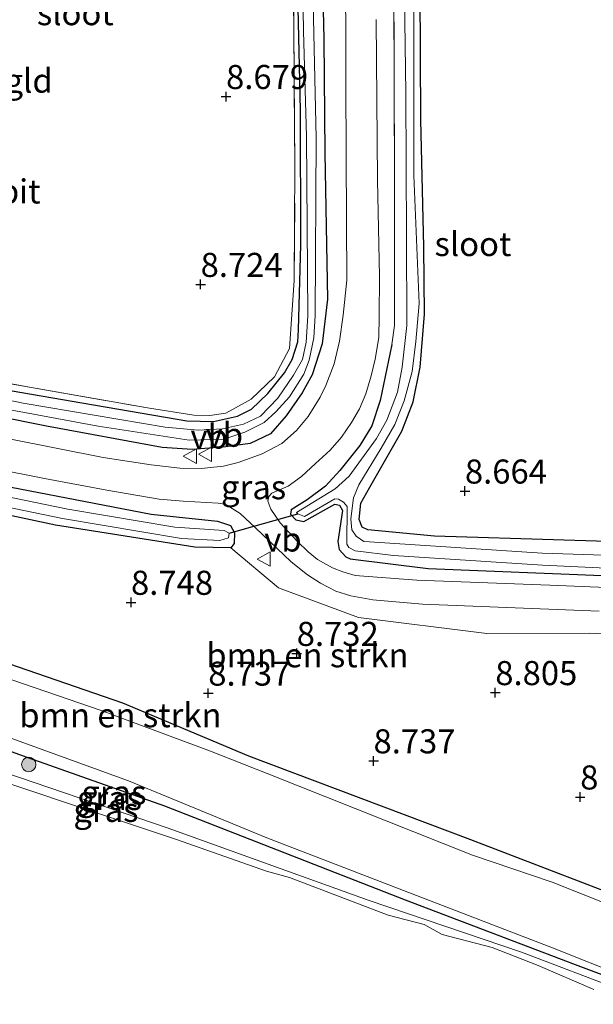
# Model space of a CAD drawing. Units: metres. Extents: x 179999 to 190009, y 412498 to 418753.
# Drawn here: x 183463 to 183523, y 417893 to 417995 of the extents above; entities that cross this region are included whole.
import ezdxf
from ezdxf.enums import TextEntityAlignment as Align

# ---------------------------------------------------------------- set-up
doc = ezdxf.new("R2010")
doc.units = ezdxf.units.M
doc.linetypes.add('IE-TERREINAFSCHEIDING', pattern=[10, 8, -2])
doc.layers.get('0').update_dxf_attribs({"lineweight": 25})
for name, color, linetype, lineweight in [('B-ME-GR-BOMENSTRUIKEN-GV-B6', 93, 'Continuous', 18), ('B-ME-GR-BOOM-S-B1', 93, 'Continuous', 18), ('B-ME-GW-KRUINLIJN-L-B1', 93, 'Continuous', 18), ('B-ME-IE-GRASLAND-GV-B6', 93, 'Continuous', 18), ('B-ME-IE-GRONDWERKLIJN-GROND_INGERICHT-GV-B6', 253, 'Continuous', 18), ('B-ME-IE-TERREINAFSCHEIDING-RASTERHEKWERK-L-B1', 8, 'IE-TERREINAFSCHEIDING', 18), ('B-ME-OG-WATER-GV-B6', 153, 'Continuous', 18), ('B-ME-VH-VERH_SOORT-BITUMEN-GV-B6', 8, 'IE-TERREINAFSCHEIDING-NATUURLIJK-HOUTWAL', 18), ('B-ME-VW-MEUBILAIR_WEGMEUBILAIR-VERKEERSBORD-S-B1', 8, 'Continuous', 18)]:
    doc.layers.add(name, color=color, linetype=linetype, lineweight=lineweight)
for name, color, linetype in [('B-ME-GW-HOOGTEPUNT-S-B1', 10, 'Continuous'), ('B-ME-GW-INSTEEKWATERGANG-L-B1', 10, 'Continuous'), ('B-ME-KW-DUIKER-L-B1', 10, 'Continuous')]:
    doc.layers.add(name, color=color, linetype=linetype)
doc.styles.add('NLCS-ISO', font='NLCS-ISO.TTF')
doc.linetypes.add('IE-TERREINAFSCHEIDING-NATUURLIJK-HOUTWAL', pattern='A,7,-1.5,[67,NLCS.SHX,S=0.75,R=45,X=0,Y=0],-1.5,7,-1.5,[70,NLCS.SHX,S=0.75,R=0,X=0,Y=0],-1.5', length=20)

# ---------------------------------------------------------------- blocks, each defined once
blk = doc.blocks.new('hoogtepunt')
for p, q in [((-0.5, 0), (0.5, 0)), ((0, 0.5), (0, -0.5))]:
    blk.add_line(p, q)
blk = doc.blocks.new('boom')
h = blk.add_hatch(color=256)
edge = h.paths.add_edge_path()
edge.add_arc((0, 0), 0.75, 0, 360)
blk.add_circle((0, 0), 0.75)
blk = doc.blocks.new('verkeersbord')
for p, q in [((0, 0.75), (-0.75, -0.625)), ((0.75, -0.625), (0, 0.75)), ((-0.75, -0.625), (0.75, -0.625))]:
    blk.add_line(p, q)

msp = doc.modelspace()

# ---------------------------------------------------------------- linework, layer by layer
at = {"layer": 'B-ME-GR-BOMENSTRUIKEN-GV-B6'}
for points in [[(183529.936, 417902.697, 8.659), (183510.109, 417910.306, 8.474), (183487.019, 417919.003, 8.567), (183473.931, 417924.511, 8.715), (183458.166, 417929.936, 8.659), (183427.656, 417940.996, 8.474), (183402.724, 417950.825, 8.474), (183388.298, 417954.711, 8.419), (183381.453, 417960.368, 8.456), (183385.063, 417963.904, 8.807), (183392.686, 417964.885, 8.696), (183393.121, 417964.601, 8.678), (183396.505, 417963.375, 8.474), (183416.229, 417955.992, 8.622), (183432.752, 417950.727, 8.807), (183444.842, 417947.694, 8.678), (183466.95, 417942.993, 8.752), (183481.409, 417940.719, 8.659), (183485.161, 417940.645, 8.844)], [(183532.581, 417900.343, 7.609), (183518.529, 417905.909, 7.609), (183510.272, 417908.722, 7.609), (183488.924, 417917.211, 7.609), (183483.037, 417919.518, 7.609), (183471.704, 417923.744, 7.609), (183454.419, 417929.649, 7.609), (183423.039, 417941.678, 7.609), (183418.86, 417943.43, 7.609), (183401.812, 417949.398, 7.609), (183397.852, 417950.491, 7.609), (183391.096, 417952.102, 7.609), (183387.723, 417953.521, 7.609), (183383.813, 417956.715, 7.609), (183380.781, 417959.525, 7.609), (183381.453, 417960.368, 8.456), (183388.298, 417954.711, 8.419), (183402.724, 417950.825, 8.474), (183427.656, 417940.996, 8.474), (183458.166, 417929.936, 8.659), (183473.931, 417924.511, 8.715), (183487.019, 417919.003, 8.567), (183510.109, 417910.306, 8.474), (183529.936, 417902.697, 8.659)], [(183485.161, 417940.645, 8.844), (183490.109, 417936.485, 8.9), (183498.44, 417933.397, 8.918), (183511.748, 417931.722, 9.048), (183522.4, 417931.783, 8.937), (183537.878, 417930.983, 8.863)]]:
    msp.add_polyline3d(points, dxfattribs=at)
at = {"layer": 'B-ME-GW-INSTEEKWATERGANG-L-B1'}
for points in [[(183533.253, 417941.023, 8.739), (183506.316, 417941.862, 8.647), (183499.398, 417942.503, 8.702), (183498.796, 417942.785, 8.684), (183498.482, 417943.565, 8.776), (183498.662, 417945.258, 8.85), (183499.589, 417946.918, 8.906), (183502.925, 417952.743, 8.813), (183504.117, 417955.781, 8.887), (183504.815, 417959.404, 8.795), (183505.266, 417964.9, 8.739), (183505.228, 417971.911, 8.813), (183504.894, 417985.084, 8.776), (183504.812, 418005.366, 8.758), (183504.951, 418025.686, 8.758), (183504.432, 418045.155, 8.702), (183504.19, 418069.59, 8.795), (183504.161, 418091.804, 8.739), (183503.873, 418109.543, 8.795), (183503.855, 418112.006, 9.036)], [(183494.468, 418008.398, 8.809), (183494.839, 417993.507, 8.901), (183494.93, 417981.64, 8.846), (183495.207, 417966.47, 8.938), (183494.639, 417961.807, 8.938), (183493.618, 417958.603, 8.883), (183492.561, 417956.719, 8.92), (183490.919, 417954.341, 8.864), (183489.284, 417952.491, 8.883), (183487.17, 417951.484, 8.901), (183484.631, 417951.122, 8.957), (183481.142, 417950.844, 8.994), (183478.031, 417951.046, 8.957), (183466.009, 417953.275, 8.957), (183449.814, 417956.52, 8.92)], [(183452.959, 417958.561, 8.901), (183468.67, 417955.863, 8.864), (183480.601, 417953.82, 8.772), (183483.359, 417953.755, 8.846), (183485.87, 417954.299, 8.827), (183487.296, 417955.039, 8.864), (183489.009, 417956.677, 8.864), (183490.739, 417958.805, 8.827), (183491.547, 417960.201, 8.827), (183492.136, 417962.024, 8.827), (183492.185, 417963.26, 8.827), (183492.439, 417972.098, 8.79), (183492.413, 417986.091, 8.698), (183491.949, 418005.828, 8.716)], [(183485.161, 417940.645, 8.844), (183481.409, 417940.719, 8.659), (183466.95, 417942.993, 8.752), (183444.842, 417947.694, 8.678), (183432.752, 417950.727, 8.807), (183416.229, 417955.992, 8.622), (183396.505, 417963.375, 8.474), (183393.121, 417964.601, 8.678), (183392.686, 417964.885, 8.696), (183392.662, 417965.765, 8.789), (183393.052, 417966.438, 8.807), (183394.537, 417966.244, 8.696), (183410.798, 417960.698, 8.826), (183430.49, 417954.066, 8.9), (183439.922, 417951.672, 8.826), (183456.404, 417948.062, 8.844), (183476.893, 417944.13, 8.918), (183483.767, 417943.415, 8.733), (183485.134, 417942.957, 8.789), (183485.551, 417942.183, 8.863), (183485.51, 417941.076, 8.789), (183485.161, 417940.645, 8.844)], [(183529.936, 417902.697, 8.659), (183510.109, 417910.306, 8.474), (183487.019, 417919.003, 8.567), (183473.931, 417924.511, 8.715), (183458.166, 417929.936, 8.659), (183427.656, 417940.996, 8.474), (183402.724, 417950.825, 8.474), (183388.298, 417954.711, 8.419), (183381.453, 417960.368, 8.456), (183379.862, 417962.22, 8.696), (183379.348, 417962.884, 8.733), (183378.843, 417963.655, 8.768)], [(183501.905, 417961.764, 9.134), (183500.66, 417955.928, 9.06), (183499.817, 417953.32, 9.023), (183498.555, 417951.255, 9.023), (183496.501, 417948.682, 9.06), (183494.981, 417947.032, 9.042), (183493.101, 417945.624, 8.968), (183491.438, 417944.589, 8.912), (183491.371, 417944.128, 8.912), (183491.904, 417943.554, 8.801), (183492.757, 417943.36, 8.857), (183495.965, 417945.165, 8.746), (183496.436, 417945.059, 8.746), (183496.776, 417944.496, 8.764), (183496.284, 417941.287, 8.709), (183496.401, 417940.454, 8.69), (183497.104, 417939.714, 8.727), (183497.543, 417939.494, 8.69), (183505.652, 417938.497, 8.82), (183524.604, 417937.717, 9.005), (183536.539, 417937.236, 8.857), (183551.195, 417936.499, 8.93), (183574.575, 417935.293, 8.84), (183597.956, 417934.086, 8.75)], [(183373.681, 417959.218, 8.594), (183374.853, 417956.69, 8.461), (183375.889, 417954.194, 8.331), (183377.227, 417952.538, 8.368), (183379.013, 417950.706, 8.257), (183383.826, 417947.29, 8.257), (183391.479, 417942.397, 8.664), (183394.493, 417940.819, 8.849), (183396.595, 417941.633, 8.072), (183400.387, 417941.803, 8.054), (183416.156, 417936.688, 8.214), (183418.044, 417936.076, 8.233), (183420.423, 417935.304, 8.257), (183424.737, 417934.074, 8.535), (183434.946, 417930.032, 8.535), (183454.169, 417922.473, 8.461), (183463.473, 417919.054, 8.35), (183478.256, 417913.831, 8.165), (183503.271, 417904.087, 8.146), (183520.944, 417897.358, 8.128), (183526.471, 417895.292, 8.017), (183527.089, 417894.635, 7.98), (183527.99, 417893.507, 7.609)]]:
    msp.add_polyline3d(points, dxfattribs=at)
at = {"layer": 'B-ME-GW-KRUINLIJN-L-B1'}
msp.add_polyline3d([(183400.387, 417941.803, 8.054), (183415.207, 417934.549, 8.277), (183417.128, 417933.609, 8.306), (183417.583, 417933.386, 8.313), (183425.776, 417930.577, 8.627), (183438.609, 417925.55, 8.535), (183446.65, 417922.995, 8.627), (183458.513, 417918.363, 8.387), (183478.644, 417911.51, 8.128), (183499.522, 417903.992, 8.035), (183515.355, 417898.627, 8.165), (183525.914, 417894.616, 7.943), (183526.772, 417894.086, 7.924), (183527.887, 417893.225, 7.609)], dxfattribs=at)
at = {"layer": 'B-ME-IE-GRASLAND-GV-B6'}
for points in [[(183449.814, 417956.52, 8.92), (183466.009, 417953.275, 8.957), (183478.031, 417951.046, 8.957), (183481.142, 417950.844, 8.994), (183484.631, 417951.122, 8.957), (183487.17, 417951.484, 8.901), (183489.284, 417952.491, 8.883), (183490.919, 417954.341, 8.864), (183492.561, 417956.719, 8.92), (183493.618, 417958.603, 8.883), (183494.639, 417961.807, 8.938), (183495.207, 417966.47, 8.938), (183494.93, 417981.64, 8.846), (183494.839, 417993.507, 8.901), (183494.468, 418008.398, 8.809)], [(183494.468, 418008.398, 8.809), (183494.839, 417993.507, 8.901), (183494.93, 417981.64, 8.846), (183495.207, 417966.47, 8.938), (183494.639, 417961.807, 8.938), (183493.618, 417958.603, 8.883), (183492.561, 417956.719, 8.92), (183490.919, 417954.341, 8.864), (183489.284, 417952.491, 8.883), (183487.17, 417951.484, 8.901), (183484.631, 417951.122, 8.957), (183481.142, 417950.844, 8.994), (183478.031, 417951.046, 8.957), (183466.009, 417953.275, 8.957), (183449.814, 417956.52, 8.92)], [(183492.513, 418007.285, 8.317), (183492.715, 417994.288, 8.317), (183493.018, 417983.363, 8.317), (183493.163, 417964.743, 8.076), (183492.995, 417961.978, 8.076), (183492.603, 417960.208, 8.076), (183491.69, 417958.573, 8.076), (183490.034, 417956.169, 8.076), (183488.23, 417954.317, 8.076), (183486.475, 417953.469, 8.076), (183484.304, 417952.995, 8.076), (183481.766, 417952.865, 8.076), (183478.337, 417953.151, 8.076), (183463.582, 417955.663, 8.076), (183444.005, 417959.732, 8.076)], [(183503.054, 418007.76, 8.2), (183503.342, 417987.891, 8.2), (183503.413, 417972.941, 8.2), (183503.432, 417963.711, 8.2), (183502.977, 417959.415, 8.2), (183502.47, 417956.813, 8.2), (183501.375, 417953.885, 8.2), (183500.279, 417951.99, 8.2), (183497.446, 417948.071, 8.2), (183495.985, 417946.753, 8.2), (183491.977, 417944.312, 8.2), (183492.123, 417944.161, 8.2), (183492.804, 417943.901, 8.2), (183495.962, 417945.735, 8.2), (183496.358, 417945.672, 8.2), (183496.882, 417945.369, 8.2), (183497.255, 417944.92, 8.2), (183497.198, 417941.026, 8.2), (183497.421, 417940.664, 8.2), (183498.084, 417940.314, 8.2), (183502.069, 417939.839, 8.2), (183517.522, 417938.821, 8.2), (183538.166, 417937.861, 8.2)], [(183491.949, 418005.828, 8.716), (183492.413, 417986.091, 8.698), (183492.439, 417972.098, 8.79), (183492.185, 417963.26, 8.827), (183492.136, 417962.024, 8.827), (183491.547, 417960.201, 8.827), (183490.739, 417958.805, 8.827), (183489.009, 417956.677, 8.864), (183487.296, 417955.039, 8.864), (183485.87, 417954.299, 8.827), (183483.359, 417953.755, 8.846), (183480.601, 417953.82, 8.772), (183468.67, 417955.863, 8.864), (183452.959, 417958.561, 8.901)], [(183452.959, 417958.561, 8.901), (183468.67, 417955.863, 8.864), (183480.601, 417953.82, 8.772), (183483.359, 417953.755, 8.846), (183485.87, 417954.299, 8.827), (183487.296, 417955.039, 8.864), (183489.009, 417956.677, 8.864), (183490.739, 417958.805, 8.827), (183491.547, 417960.201, 8.827), (183492.136, 417962.024, 8.827), (183492.185, 417963.26, 8.827), (183492.439, 417972.098, 8.79), (183492.413, 417986.091, 8.698), (183491.949, 418005.828, 8.716)], [(183504.812, 418005.366, 8.758), (183504.894, 417985.084, 8.776), (183505.228, 417971.911, 8.813), (183505.266, 417964.9, 8.739), (183504.815, 417959.404, 8.795), (183504.117, 417955.781, 8.887), (183502.925, 417952.743, 8.813), (183499.589, 417946.918, 8.906), (183498.662, 417945.258, 8.85), (183498.482, 417943.565, 8.776), (183498.796, 417942.785, 8.684), (183499.398, 417942.503, 8.702), (183506.316, 417941.862, 8.647), (183533.253, 417941.023, 8.739)], [(183497.079, 418003.617, 9.13), (183497.115, 417988.72, 9.13), (183497.165, 417974.48, 9.167), (183497.222, 417968.424, 9.13), (183496.82, 417964.795, 9.13), (183496.463, 417962.107, 9.112), (183495.893, 417959.741, 9.13), (183495.02, 417957.483, 9.13), (183494.456, 417956.279, 9.13), (183493.199, 417954.277, 9.112), (183491.987, 417952.815, 9.093), (183490.447, 417951.476, 9.093), (183488.433, 417950.411, 9.075), (183485.938, 417949.492, 9.056), (183484.417, 417949.107, 9.056), (183482.093, 417948.887, 9.075), (183479.849, 417948.92, 9.112), (183476.875, 417949.243, 9.13), (183471.901, 417950.023, 9.13), (183457.388, 417952.894, 9.112)], [(183453.225, 417956.629, 8.076), (183471.388, 417953.277, 8.076), (183480.824, 417951.812, 8.076), (183484.444, 417951.915, 8.076), (183486.631, 417952.646, 8.076), (183488.616, 417953.661, 8.076), (183489.844, 417954.748, 8.076), (183491.242, 417956.302, 8.076), (183492.741, 417958.663, 8.076), (183493.296, 417960.14, 8.076), (183493.797, 417962.445, 8.076), (183493.938, 417964.76, 8.076), (183494.043, 417983.187, 8.317), (183493.651, 418000.287, 8.317)], [(183524.604, 417937.717, 9.005), (183505.652, 417938.497, 8.82), (183497.543, 417939.494, 8.69), (183497.104, 417939.714, 8.727), (183496.401, 417940.454, 8.69), (183496.284, 417941.287, 8.709), (183496.776, 417944.496, 8.764), (183496.436, 417945.059, 8.746), (183495.965, 417945.165, 8.746), (183492.757, 417943.36, 8.857), (183491.904, 417943.554, 8.801), (183491.371, 417944.128, 8.912), (183491.438, 417944.589, 8.912), (183493.101, 417945.624, 8.968), (183494.981, 417947.032, 9.042), (183496.501, 417948.682, 9.06), (183498.555, 417951.255, 9.023), (183499.817, 417953.32, 9.023), (183500.66, 417955.928, 9.06), (183501.905, 417961.764, 9.134), (183502.166, 417963.71, 9.134), (183502.167, 417979.417, 9.06), (183502.09, 418000.628, 9.023)], [(183502.09, 418000.628, 9.023), (183502.167, 417979.417, 9.06), (183502.166, 417963.71, 9.134), (183501.905, 417961.764, 9.134)], [(183452.433, 417959.516, 8.817), (183464.238, 417957.314, 8.872), (183476.511, 417955.173, 8.891), (183481.306, 417954.429, 8.891), (183482.967, 417954.367, 8.817), (183484.648, 417954.626, 8.872), (183487.278, 417956.066, 8.817), (183489.692, 417958.397, 8.854), (183491.251, 417961.323, 8.798), (183491.76, 417968.416, 8.798), (183491.827, 417980.325, 8.761), (183491.657, 417998.96, 8.743)], [(183544.202, 417939.203, 8.2), (183517.511, 417940.066, 8.2), (183499.566, 417941.261, 8.2), (183498.987, 417941.296, 8.2), (183498.168, 417941.837, 8.2), (183497.718, 417942.496, 8.2), (183497.62, 417943.651, 8.2), (183497.907, 417945.815, 8.2), (183498.453, 417947.163, 8.2), (183500.789, 417950.97, 8.2), (183502.192, 417953.453, 8.2), (183503.181, 417955.91, 8.2), (183504.011, 417958.957, 8.2), (183504.382, 417962.071, 8.2), (183504.738, 417966.024, 8.2), (183504.165, 417979.302, 8.2), (183504.172, 417997.436, 8.2)], [(183524.2, 417936.507, 9.052), (183518.316, 417936.749, 8.996), (183504.473, 417937.269, 8.959), (183498.076, 417937.775, 8.922), (183496.781, 417938.125, 8.941), (183495.736, 417938.562, 8.941), (183494.176, 417939.432, 9.015), (183493.19, 417940.202, 8.978), (183492.07, 417941.315, 8.959), (183490.29, 417943.244, 8.978), (183489.304, 417944.646, 9.089), (183488.994, 417945.491, 9.089), (183489.101, 417945.962, 9.144), (183489.431, 417946.303, 9.126), (183491.129, 417947.052, 9.126), (183492.506, 417948.052, 9.163), (183493.942, 417949.384, 9.126), (183495.472, 417950.763, 9.144), (183496.665, 417952.136, 9.163), (183497.713, 417953.659, 9.126), (183498.521, 417955.056, 9.163), (183499.173, 417956.642, 9.237), (183499.751, 417958.505, 9.255), (183500.153, 417960.235, 9.237), (183500.522, 417962.485, 9.237), (183500.576, 417964.65, 9.237), (183500.599, 417968.83, 9.2), (183500.394, 417978.833, 9.2), (183500.261, 417995.517, 9.237)], [(183537.878, 417930.983, 8.863), (183522.4, 417931.783, 8.937), (183511.748, 417931.722, 9.048), (183498.44, 417933.397, 8.918), (183490.109, 417936.485, 8.9), (183485.161, 417940.645, 8.844), (183485.51, 417941.076, 8.789), (183485.551, 417942.183, 8.863), (183485.134, 417942.957, 8.789), (183483.767, 417943.415, 8.733), (183476.893, 417944.13, 8.918), (183456.404, 417948.062, 8.844), (183439.922, 417951.672, 8.826), (183430.49, 417954.066, 8.9), (183410.798, 417960.698, 8.826), (183394.537, 417966.244, 8.696), (183393.052, 417966.438, 8.807), (183392.662, 417965.765, 8.789), (183392.686, 417964.885, 8.696), (183385.063, 417963.904, 8.807)], [(183485.161, 417940.645, 8.844), (183481.409, 417940.719, 8.659), (183466.95, 417942.993, 8.752), (183444.842, 417947.694, 8.678), (183432.752, 417950.727, 8.807), (183416.229, 417955.992, 8.622), (183396.505, 417963.375, 8.474), (183393.121, 417964.601, 8.678), (183392.686, 417964.885, 8.696), (183392.662, 417965.765, 8.789), (183393.052, 417966.438, 8.807), (183394.537, 417966.244, 8.696), (183410.798, 417960.698, 8.826), (183430.49, 417954.066, 8.9), (183439.922, 417951.672, 8.826), (183456.404, 417948.062, 8.844), (183476.893, 417944.13, 8.918), (183483.767, 417943.415, 8.733), (183485.134, 417942.957, 8.789), (183485.551, 417942.183, 8.863), (183485.51, 417941.076, 8.789), (183485.161, 417940.645, 8.844)], [(183484.007, 417941.412, 8.159), (183484.927, 417941.679, 8.197), (183484.993, 417942.14, 8.271), (183484.455, 417942.418, 8.252), (183479.341, 417942.781, 8.197), (183468.238, 417944.644, 8.086), (183445.701, 417949.294, 7.993), (183431.53, 417952.699, 8.178), (183412.989, 417958.732, 8.104), (183393.755, 417965.698, 8.437), (183393.422, 417965.525, 8.456), (183393.494, 417965.017, 8.363), (183410.066, 417958.858, 8.197), (183430.466, 417952.183, 8.215), (183449.729, 417947.397, 8.086), (183467.675, 417943.671, 8.159), (183480.031, 417941.616, 8.178), (183484.007, 417941.412, 8.159)], [(183501.905, 417961.764, 9.134), (183500.66, 417955.928, 9.06), (183499.817, 417953.32, 9.023), (183498.555, 417951.255, 9.023), (183496.501, 417948.682, 9.06), (183494.981, 417947.032, 9.042), (183493.101, 417945.624, 8.968), (183491.438, 417944.589, 8.912), (183491.371, 417944.128, 8.912), (183491.904, 417943.554, 8.801), (183492.757, 417943.36, 8.857), (183495.965, 417945.165, 8.746), (183496.436, 417945.059, 8.746), (183496.776, 417944.496, 8.764), (183496.284, 417941.287, 8.709), (183496.401, 417940.454, 8.69), (183497.104, 417939.714, 8.727), (183497.543, 417939.494, 8.69), (183505.652, 417938.497, 8.82), (183524.604, 417937.717, 9.005)], [(183455.491, 417949.867, 9.089), (183465.796, 417947.833, 9.07), (183472.293, 417946.638, 9.052), (183477.733, 417945.687, 9.07), (183480.212, 417945.484, 9.126), (183483.852, 417945.276, 9.107), (183484.555, 417945.168, 9.089), (183485.029, 417944.894, 9.07), (183486.122, 417944.195, 9.033), (183487.722, 417942.704, 9.07), (183491.445, 417939.186, 9.015), (183493.117, 417937.819, 8.996), (183494.485, 417936.962, 9.07), (183496.074, 417936.142, 9.015), (183497.618, 417935.648, 9.033), (183499.903, 417935.225, 9.033), (183505.078, 417934.794, 8.959), (183523.412, 417934.04, 9.052)], [(183526.471, 417895.292, 8.017), (183520.944, 417897.358, 8.128), (183503.271, 417904.087, 8.146), (183478.256, 417913.831, 8.165), (183463.473, 417919.054, 8.35), (183454.169, 417922.473, 8.461), (183434.946, 417930.032, 8.535), (183424.737, 417934.074, 8.535), (183420.423, 417935.304, 8.257), (183418.044, 417936.076, 8.233), (183418.371, 417936.955, 7.609), (183419.439, 417936.606, 7.609), (183424.531, 417935.224, 7.609), (183442.719, 417928.064, 7.609), (183456.701, 417922.605, 7.609), (183462.427, 417920.824, 7.609), (183474.538, 417916.447, 7.609), (183488.917, 417910.525, 7.609), (183503.559, 417904.885, 7.609), (183518.579, 417899.092, 7.609), (183526.241, 417896.057, 7.609)], [(183525.914, 417894.616, 7.943), (183515.355, 417898.627, 8.165), (183499.522, 417903.992, 8.035), (183478.644, 417911.51, 8.128), (183458.513, 417918.363, 8.387), (183446.65, 417922.995, 8.627), (183438.609, 417925.55, 8.535), (183425.776, 417930.577, 8.627), (183417.583, 417933.386, 8.313), (183417.128, 417933.609, 8.306), (183418.044, 417936.076, 8.233), (183420.423, 417935.304, 8.257), (183424.737, 417934.074, 8.535), (183434.946, 417930.032, 8.535), (183454.169, 417922.473, 8.461), (183463.473, 417919.054, 8.35), (183478.256, 417913.831, 8.165), (183503.271, 417904.087, 8.146), (183520.944, 417897.358, 8.128), (183526.471, 417895.292, 8.017)], [(183522.882, 417894.746, 7.609), (183517.085, 417897.267, 7.609), (183512.307, 417899.133, 7.609), (183507.122, 417900.468, 7.609), (183505.238, 417901.525, 7.609), (183501.502, 417902.488, 7.609), (183491.246, 417906.391, 7.609), (183488.873, 417907.064, 7.609), (183479.522, 417910.344, 7.609), (183453.437, 417919.043, 7.609)], [(183458.513, 417918.363, 8.387), (183478.644, 417911.51, 8.128), (183499.522, 417903.992, 8.035), (183515.355, 417898.627, 8.165), (183525.914, 417894.616, 7.943)]]:
    msp.add_polyline3d(points, dxfattribs=at)
at = {"layer": 'B-ME-IE-GRONDWERKLIJN-GROND_INGERICHT-GV-B6'}
for points in [[(183635.484, 418074.554, 8.67), (183598.812, 417937.278, 8.702), (183572.682, 417939.514, 8.554), (183533.253, 417941.023, 8.739), (183506.316, 417941.862, 8.647), (183499.398, 417942.503, 8.702), (183498.796, 417942.785, 8.684), (183498.482, 417943.565, 8.776), (183498.662, 417945.258, 8.85), (183499.589, 417946.918, 8.906), (183502.925, 417952.743, 8.813), (183504.117, 417955.781, 8.887), (183504.815, 417959.404, 8.795), (183505.266, 417964.9, 8.739), (183505.228, 417971.911, 8.813), (183504.894, 417985.084, 8.776), (183504.812, 418005.366, 8.758), (183504.951, 418025.686, 8.758), (183504.432, 418045.155, 8.702), (183504.19, 418069.59, 8.795), (183504.161, 418091.804, 8.739), (183503.873, 418109.543, 8.795), (183503.855, 418112.006, 9.036), (183610.402, 418132.747, 8.698)], [(183491.657, 417998.96, 8.743), (183491.827, 417980.325, 8.761), (183491.76, 417968.416, 8.798), (183491.251, 417961.323, 8.798), (183489.692, 417958.397, 8.854), (183487.278, 417956.066, 8.817), (183484.648, 417954.626, 8.872), (183482.967, 417954.367, 8.817), (183481.306, 417954.429, 8.891), (183476.511, 417955.173, 8.891), (183464.238, 417957.314, 8.872), (183452.433, 417959.516, 8.817), (183443.035, 417961.392, 8.928), (183442.207, 417961.616, 8.933), (183443.221, 417966.143, 8.835), (183444.337, 417971.754, 8.909), (183444.737, 417975.15, 8.872), (183445.749, 417982.02, 8.854), (183446.124, 417987.455, 8.966), (183446.182, 417988.292, 8.983), (183447.459, 417996.539, 9.131)]]:
    msp.add_polyline3d(points, dxfattribs=at)
at = {"layer": 'B-ME-IE-TERREINAFSCHEIDING-RASTERHEKWERK-L-B1'}
for points in [[(183501.905, 417961.764, 9.134), (183502.166, 417963.71, 9.134), (183502.167, 417979.417, 9.06), (183502.09, 418000.628, 9.023), (183501.827, 418026.639, 9.079), (183501.634, 418053.574, 9.023), (183501.083, 418083.978, 9.171), (183500.857, 418111.432, 9.282)], [(183452.433, 417959.516, 8.817), (183464.238, 417957.314, 8.872), (183476.511, 417955.173, 8.891), (183481.306, 417954.429, 8.891), (183482.967, 417954.367, 8.817), (183484.648, 417954.626, 8.872), (183487.278, 417956.066, 8.817), (183489.692, 417958.397, 8.854), (183491.251, 417961.323, 8.798), (183491.76, 417968.416, 8.798), (183491.827, 417980.325, 8.761), (183491.657, 417998.96, 8.743)]]:
    msp.add_polyline3d(points, dxfattribs=at)
at = {"layer": 'B-ME-KW-DUIKER-L-B1'}
msp.add_line((183484.993, 417942.14, 8.271), (183492.123, 417944.161, 8.2), dxfattribs=at)
at = {"layer": 'B-ME-OG-WATER-GV-B6'}
for points in [[(183444.005, 417959.732, 8.076), (183463.582, 417955.663, 8.076), (183478.337, 417953.151, 8.076), (183481.766, 417952.865, 8.076), (183484.304, 417952.995, 8.076), (183486.475, 417953.469, 8.076), (183488.23, 417954.317, 8.076), (183490.034, 417956.169, 8.076), (183491.69, 417958.573, 8.076), (183492.603, 417960.208, 8.076), (183492.995, 417961.978, 8.076), (183493.163, 417964.743, 8.076), (183493.018, 417983.363, 8.317), (183492.715, 417994.288, 8.317), (183492.513, 418007.285, 8.317)], [(183538.166, 417937.861, 8.2), (183517.522, 417938.821, 8.2), (183502.069, 417939.839, 8.2), (183498.084, 417940.314, 8.2), (183497.421, 417940.664, 8.2), (183497.198, 417941.026, 8.2), (183497.255, 417944.92, 8.2), (183496.882, 417945.369, 8.2), (183496.358, 417945.672, 8.2), (183495.962, 417945.735, 8.2), (183492.804, 417943.901, 8.2), (183492.123, 417944.161, 8.2), (183491.977, 417944.312, 8.2), (183495.985, 417946.753, 8.2), (183497.446, 417948.071, 8.2), (183500.279, 417951.99, 8.2), (183501.375, 417953.885, 8.2), (183502.47, 417956.813, 8.2), (183502.977, 417959.415, 8.2), (183503.432, 417963.711, 8.2), (183503.413, 417972.941, 8.2), (183503.342, 417987.891, 8.2), (183503.054, 418007.76, 8.2)], [(183493.651, 418000.287, 8.317), (183494.043, 417983.187, 8.317), (183493.938, 417964.76, 8.076), (183493.797, 417962.445, 8.076), (183493.296, 417960.14, 8.076), (183492.741, 417958.663, 8.076), (183491.242, 417956.302, 8.076), (183489.844, 417954.748, 8.076), (183488.616, 417953.661, 8.076), (183486.631, 417952.646, 8.076), (183484.444, 417951.915, 8.076), (183480.824, 417951.812, 8.076)], [(183504.172, 417997.436, 8.2), (183504.165, 417979.302, 8.2), (183504.738, 417966.024, 8.2), (183504.382, 417962.071, 8.2), (183504.011, 417958.957, 8.2), (183503.181, 417955.91, 8.2), (183502.192, 417953.453, 8.2), (183500.789, 417950.97, 8.2), (183498.453, 417947.163, 8.2), (183497.907, 417945.815, 8.2), (183497.62, 417943.651, 8.2), (183497.718, 417942.496, 8.2), (183498.168, 417941.837, 8.2), (183498.987, 417941.296, 8.2), (183499.566, 417941.261, 8.2), (183517.511, 417940.066, 8.2), (183544.202, 417939.203, 8.2)], [(183484.007, 417941.412, 8.159), (183480.031, 417941.616, 8.178), (183467.675, 417943.671, 8.159), (183449.729, 417947.397, 8.086), (183430.466, 417952.183, 8.215), (183410.066, 417958.858, 8.197), (183393.494, 417965.017, 8.363), (183393.422, 417965.525, 8.456), (183393.755, 417965.698, 8.437), (183412.989, 417958.732, 8.104), (183431.53, 417952.699, 8.178), (183445.701, 417949.294, 7.993), (183468.238, 417944.644, 8.086), (183479.341, 417942.781, 8.197), (183484.455, 417942.418, 8.252), (183484.993, 417942.14, 8.271), (183484.927, 417941.679, 8.197), (183484.007, 417941.412, 8.159)], [(183380.781, 417959.525, 7.609), (183383.813, 417956.715, 7.609), (183387.723, 417953.521, 7.609), (183391.096, 417952.102, 7.609), (183397.852, 417950.491, 7.609), (183401.812, 417949.398, 7.609), (183418.86, 417943.43, 7.609), (183423.039, 417941.678, 7.609), (183454.419, 417929.649, 7.609), (183471.704, 417923.744, 7.609), (183483.037, 417919.518, 7.609), (183488.924, 417917.211, 7.609), (183510.272, 417908.722, 7.609), (183518.529, 417905.909, 7.609), (183532.581, 417900.343, 7.609)], [(183480.824, 417951.812, 8.076), (183471.388, 417953.277, 8.076), (183453.225, 417956.629, 8.076)], [(183526.241, 417896.057, 7.609), (183518.579, 417899.092, 7.609), (183503.559, 417904.885, 7.609), (183488.917, 417910.525, 7.609), (183474.538, 417916.447, 7.609), (183462.427, 417920.824, 7.609), (183456.701, 417922.605, 7.609), (183442.719, 417928.064, 7.609), (183424.531, 417935.224, 7.609), (183419.439, 417936.606, 7.609), (183418.371, 417936.955, 7.609), (183416.615, 417937.529, 7.609), (183416.528, 417937.557, 7.609), (183400.071, 417943.05, 7.609), (183397.478, 417943.286, 7.609), (183394.952, 417942.717, 7.609), (183392.436, 417943.373, 7.609), (183390.199, 417944.568, 7.609), (183381.896, 417949.603, 7.609)], [(183453.437, 417919.043, 7.609), (183479.522, 417910.344, 7.609), (183488.873, 417907.064, 7.609), (183491.246, 417906.391, 7.609), (183501.502, 417902.488, 7.609), (183505.238, 417901.525, 7.609), (183507.122, 417900.468, 7.609), (183512.307, 417899.133, 7.609), (183517.085, 417897.267, 7.609), (183522.882, 417894.746, 7.609)]]:
    msp.add_polyline3d(points, dxfattribs=at)
at = {"layer": 'B-ME-VH-VERH_SOORT-BITUMEN-GV-B6'}
for points in [[(183457.388, 417952.894, 9.112), (183471.901, 417950.023, 9.13), (183476.875, 417949.243, 9.13), (183479.849, 417948.92, 9.112), (183482.093, 417948.887, 9.075), (183484.417, 417949.107, 9.056), (183485.938, 417949.492, 9.056), (183488.433, 417950.411, 9.075), (183490.447, 417951.476, 9.093), (183491.987, 417952.815, 9.093), (183493.199, 417954.277, 9.112), (183494.456, 417956.279, 9.13), (183495.02, 417957.483, 9.13), (183495.893, 417959.741, 9.13), (183496.463, 417962.107, 9.112), (183496.82, 417964.795, 9.13), (183497.222, 417968.424, 9.13), (183497.165, 417974.48, 9.167), (183497.115, 417988.72, 9.13), (183497.079, 418003.617, 9.13)], [(183500.261, 417995.517, 9.237), (183500.394, 417978.833, 9.2), (183500.599, 417968.83, 9.2), (183500.576, 417964.65, 9.237), (183500.522, 417962.485, 9.237), (183500.153, 417960.235, 9.237), (183499.751, 417958.505, 9.255), (183499.173, 417956.642, 9.237), (183498.521, 417955.056, 9.163), (183497.713, 417953.659, 9.126), (183496.665, 417952.136, 9.163), (183495.472, 417950.763, 9.144), (183493.942, 417949.384, 9.126), (183492.506, 417948.052, 9.163), (183491.129, 417947.052, 9.126), (183489.431, 417946.303, 9.126), (183489.101, 417945.962, 9.144), (183488.994, 417945.491, 9.089), (183489.304, 417944.646, 9.089), (183490.29, 417943.244, 8.978), (183492.07, 417941.315, 8.959), (183493.19, 417940.202, 8.978), (183494.176, 417939.432, 9.015), (183495.736, 417938.562, 8.941), (183496.781, 417938.125, 8.941), (183498.076, 417937.775, 8.922), (183504.473, 417937.269, 8.959), (183518.316, 417936.749, 8.996), (183524.2, 417936.507, 9.052)], [(183523.412, 417934.04, 9.052), (183505.078, 417934.794, 8.959), (183499.903, 417935.225, 9.033), (183497.618, 417935.648, 9.033), (183496.074, 417936.142, 9.015), (183494.485, 417936.962, 9.07), (183493.117, 417937.819, 8.996), (183491.445, 417939.186, 9.015), (183487.722, 417942.704, 9.07), (183486.122, 417944.195, 9.033), (183485.029, 417944.894, 9.07), (183484.555, 417945.168, 9.089), (183483.852, 417945.276, 9.107), (183480.212, 417945.484, 9.126), (183477.733, 417945.687, 9.07), (183472.293, 417946.638, 9.052), (183465.796, 417947.833, 9.07), (183455.491, 417949.867, 9.089)]]:
    msp.add_polyline3d(points, dxfattribs=at)

# ---------------------------------------------------------------- block references
at = {"layer": 'B-ME-GR-BOOM-S-B1', "rotation": 90}
msp.add_blockref('boom', (183464.17, 417918.131, 8.279), dxfattribs=at)
at = {"layer": 'B-ME-GW-HOOGTEPUNT-S-B1', "rotation": 90}
for p in [(183484.669, 417987.501, 8.679), (183484.669, 417987.501, 8.679), (183482.028, 417967.989, 8.724), (183482.028, 417967.989, 8.724), (183509.48, 417946.525, 8.664), (183509.48, 417946.525, 8.664), (183474.796, 417934.972, 8.748), (183474.796, 417934.972, 8.748), (183492.008, 417929.663, 8.732), (183492.008, 417929.663, 8.732), (183482.822, 417925.538, 8.737), (183482.822, 417925.538, 8.737), (183512.634, 417925.593, 8.805), (183512.634, 417925.593, 8.805), (183499.986, 417918.507, 8.737), (183499.986, 417918.507, 8.737), (183521.454, 417914.753, 8.779), (183521.454, 417914.753, 8.779)]:
    msp.add_blockref('hoogtepunt', p, dxfattribs=at)
at = {"layer": 'B-ME-VW-MEUBILAIR_WEGMEUBILAIR-VERKEERSBORD-S-B1', "rotation": 90}
for p in [(183480.974, 417950.159, 9.174), (183482.547, 417950.347, 9.156), (183488.635, 417939.47, 9.1)]:
    msp.add_blockref('verkeersbord', p, dxfattribs=at)

# ---------------------------------------------------------------- texts
at = {"layer": 'B-ME-GR-BOMENSTRUIKEN-GV-B6', "ltscale": 0.2, "style": 'NLCS-ISO'}
for p in [(183493.1183, 417929.4775), (183473.6919, 417923.2511)]:
    msp.add_text('bmn en strkn', height=2.5, dxfattribs=at).set_placement(p, align=Align.MIDDLE_CENTER)
at = {"layer": 'B-ME-GW-HOOGTEPUNT-S-B1', "ltscale": 0.2, "style": 'NLCS-ISO'}
for s, p in [('8.679', (183484.669, 417987.501, 8.679)), ('8.679', (183484.669, 417987.501, 8.679)), ('8.724', (183482.028, 417967.989, 8.724)), ('8.724', (183482.028, 417967.989, 8.724)), ('8.664', (183509.48, 417946.525, 8.664)), ('8.664', (183509.48, 417946.525, 8.664)), ('8.748', (183474.796, 417934.972, 8.748)), ('8.748', (183474.796, 417934.972, 8.748)), ('8.732', (183492.008, 417929.663, 8.732)), ('8.732', (183492.008, 417929.663, 8.732)), ('8.737', (183482.822, 417925.538, 8.737)), ('8.737', (183482.822, 417925.538, 8.737)), ('8.805', (183512.634, 417925.593, 8.805)), ('8.805', (183512.634, 417925.593, 8.805)), ('8.737', (183499.986, 417918.507, 8.737)), ('8.737', (183499.986, 417918.507, 8.737)), ('8.779', (183521.454, 417914.753, 8.779)), ('8.779', (183521.454, 417914.753, 8.779))]:
    msp.add_text(s, height=2.5, dxfattribs=at).set_placement(p, align=Align.BOTTOM_LEFT)
at = {"layer": 'B-ME-IE-GRASLAND-GV-B6', "ltscale": 0.2, "style": 'NLCS-ISO'}
for p in [(183487.53, 417946.931), (183472.559, 417914.6505), (183473.017, 417915.231), (183472.1905, 417913.417)]:
    msp.add_text('gras', height=2.5, dxfattribs=at).set_placement(p, align=Align.MIDDLE_CENTER)
at = {"layer": 'B-ME-IE-GRONDWERKLIJN-GROND_INGERICHT-GV-B6', "ltscale": 0.2, "style": 'NLCS-ISO'}
msp.add_text('gld', height=2.5, dxfattribs=at).set_placement((183464.165, 417989.1548), align=Align.MIDDLE_CENTER)
at = {"layer": 'B-ME-OG-WATER-GV-B6', "ltscale": 0.2, "style": 'NLCS-ISO'}
for p in [(183469.0068, 417996.1656), (183510.3113, 417972.188)]:
    msp.add_text('sloot', height=2.5, dxfattribs=at).set_placement(p, align=Align.MIDDLE_CENTER)
at = {"layer": 'B-ME-VH-VERH_SOORT-BITUMEN-GV-B6', "ltscale": 0.2, "style": 'NLCS-ISO'}
msp.add_text('bit', height=2.5, dxfattribs=at).set_placement((183463.229, 417977.6489), align=Align.MIDDLE_CENTER)
at = {"layer": 'B-ME-VW-MEUBILAIR_WEGMEUBILAIR-VERKEERSBORD-S-B1', "ltscale": 0.2, "style": 'NLCS-ISO'}
for p in [(183482.547, 417950.347, 9.156), (183480.974, 417950.159, 9.174), (183488.635, 417939.47, 9.1)]:
    msp.add_text('vb', height=2.5, dxfattribs=at).set_placement(p, align=Align.BOTTOM_LEFT)

doc.saveas('drawing.dxf')
